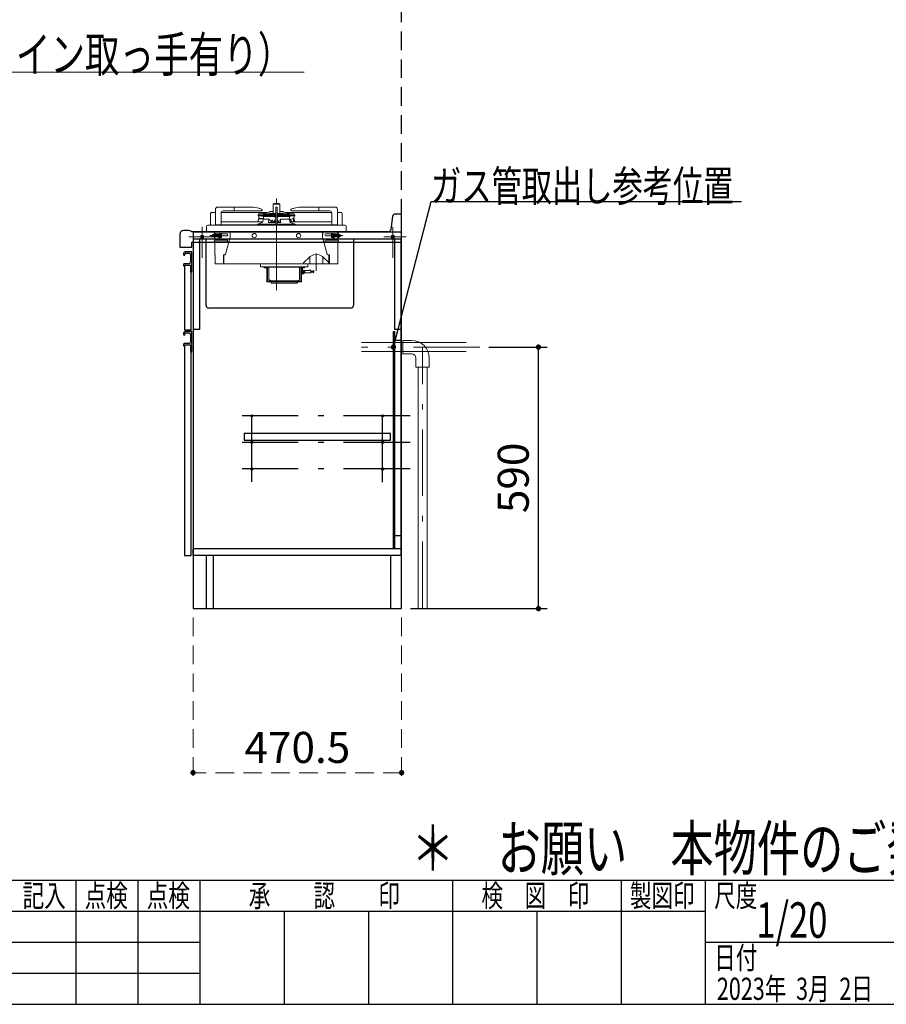
# Model space of a CAD drawing. Units: millimetres. Extents: x 210 to 8110, y 68 to 5608.
# Drawn here: x 4273 to 6228, y 68 to 2288 of the extents above; entities that cross this region are included whole.
import ezdxf

# ---------------------------------------------------------------- set-up
doc = ezdxf.new("R2010")
doc.units = ezdxf.units.MM
doc.header["$LTSCALE"] = 5
doc.linetypes.add('DASHDOT', pattern=[50.5, 30, -9, 2.5, -9])
doc.linetypes.add('HIDDEN', pattern=[12.6, 8.4, -4.2])
doc.layers.add('1', color=7, linetype='Continuous', lineweight=9)
for name, color, linetype, lineweight, true_color in [('12', 138, 'Continuous', 9, 0x005050), ('2', 136, 'Continuous', 9, 0x008080), ('3', 216, 'Continuous', 9, 0x800080), ('4', 56, 'Continuous', 9, 0x808000), ('6', 16, 'Continuous', 9, 0x800000)]:
    doc.layers.add(name, color=color, linetype=linetype, lineweight=lineweight, true_color=true_color)
doc.styles.get("Standard").update_dxf_attribs({"font": 'txt', "bigfont": 'bigfont'})
doc.styles.add('ＭＳ ゴシック', font='txt')
doc.dimstyles.get("Standard").update_dxf_attribs({"dimtxt": 0.18, "dimasz": 0.18, "dimexe": 0.18, "dimexo": 0.0625, "dimgap": 0.09, "dimtad": 0, "dimtih": 1, "dimtoh": 1, "dimdec": 4, "dimzin": 0, "dimdsep": 46, "dimtxsty": 'Standard', "dimcen": 0.09, "dimadec": 0, "dimazin": 0, "dimtfac": 1, "dimtdec": 4, "dimtofl": 0, "dimtmove": 0, "dimatfit": 3, "dimfxl": 1, "dimtolj": 1, "dimtzin": 0, "dimarcsym": 0})

# ---------------------------------------------------------------- blocks, each defined once
blk = doc.blocks.new('_DOT')
at = {"color": 0}
blk.add_line((-0.5, 0), (-1, 0), dxfattribs=at)
at = {"color": 0, "const_width": 0.5}
blk.add_lwpolyline([(-0.25, 0, 1), (0.25, 0, 1)], format="xyb", close=True, dxfattribs=at)
blk = doc.blocks.new('Dim3')
at = {"layer": '2', "color": 136, "linetype": 'HIDDEN', "lineweight": 9, "true_color": 0x008080}
for p, q in [((4664.5, 940), (4664.5, 570)), ((5135, 940), (5135, 570)), ((5135, 590), (4664.5, 590))]:
    blk.add_line(p, q, dxfattribs=at)
at = {"layer": '2', "color": 136, "linetype": 'HIDDEN', "lineweight": 9, "true_color": 0x008080, "xscale": 12, "yscale": 12, "zscale": 12}
for p, rotation in [((4664.5, 590), 179.9999999999998), ((5135, 590), 359.9999999999997)]:
    blk.add_blockref('_DOT', p, dxfattribs=dict(at, rotation=rotation))
at = {"layer": '2', "color": 136, "linetype": 'Continuous', "lineweight": 9, "true_color": 0x008080, "insert": (4899.8, 590), "char_height": 70, "width": 1400, "attachment_point": 8, "style": 'ＭＳ ゴシック'}
blk.add_mtext('470.5', dxfattribs=at)
blk = doc.blocks.new('Dim22')
at = {"layer": '3', "color": 216, "linetype": 'Continuous', "lineweight": 30, "true_color": 0x800080}
for p, q in [((5331.5, 1550), (5463.6, 1550)), ((5443.6, 960), (5443.6, 1550)), ((5155, 960), (5463.6, 960))]:
    blk.add_line(p, q, dxfattribs=at)
at = {"layer": '3', "color": 216, "linetype": 'Continuous', "lineweight": 30, "true_color": 0x800080, "xscale": 12, "yscale": 12, "zscale": 12}
for p, rotation in [((5443.6, 1550), 89.99999999999949), ((5443.6, 960), 270.0000000000001)]:
    blk.add_blockref('_DOT', p, dxfattribs=dict(at, rotation=rotation))
at = {"layer": '3', "color": 216, "linetype": 'Continuous', "lineweight": 9, "true_color": 0x800080, "insert": (5443.6, 1255), "char_height": 70, "width": 900, "attachment_point": 8, "rotation": 90, "style": 'ＭＳ ゴシック'}
blk.add_mtext('590', dxfattribs=at)

msp = doc.modelspace()

# ---------------------------------------------------------------- linework, layer by layer
at = {"layer": '1', "color": 7, "linetype": 'Continuous', "lineweight": 30}
for p, q in [((210, 347.5), (8110, 347.5)), ((4400, 347.5), (4400, 67.5)), ((4540, 347.5), (4540, 67.5)), ((4680, 347.5), (4680, 67.5)), ((5250, 347.5), (5250, 67.5)), ((5630, 347.5), (5630, 67.5)), ((5820, 347.5), (5820, 67.5)), ((2990, 277.5), (5820, 277.5)), ((4870, 277.5), (4870, 67.5)), ((5060, 277.5), (5060, 67.5)), ((5440, 277.5), (5440, 67.5)), ((2990, 207.5), (4680, 207.5)), ((5820, 207.5), (8110, 207.5)), ((2990, 137.5), (4680, 137.5)), ((210, 67.5), (8110, 67.5))]:
    msp.add_line(p, q, dxfattribs=at)
at = {"layer": '12', "color": 138, "linetype": 'HIDDEN', "lineweight": 30, "true_color": 0x005050}
msp.add_line((5135.044, 960), (5135.044, 3260), dxfattribs=at)
at = {"layer": '2', "color": 136, "linetype": 'Continuous', "lineweight": 30, "true_color": 0x008080}
for p, q in [((4664.544, 1809.5), (4664.544, 960)), ((5135.044, 1809.5), (4664.544, 1809.5)), ((5135.044, 960), (5135.044, 1809.5)), ((5134.044, 1793.5), (4664.544, 1793.5)), ((4665.044, 1793.5), (4665.044, 1590.5)), ((4680.044, 1590.5), (4680.044, 1793.5)), ((4693.744, 1644), (4693.744, 1793.5)), ((5026.344, 1793.5), (5026.344, 1644)), ((5119.044, 1793.5), (5119.044, 1590.5)), ((5134.044, 1080), (5134.044, 1793.5)), ((5020.344, 1638), (4699.744, 1638)), ((4665.044, 1590.5), (4680.044, 1590.5)), ((5116.544, 1585.5), (5119.044, 1585.5)), ((5116.544, 1095), (5116.544, 1585.5)), ((5119.044, 1590.5), (5134.044, 1590.5)), ((5119.044, 1585.5), (5119.044, 1095)), ((5119.044, 1565.5), (5134.044, 1565.5)), ((5109.544, 1355), (4779.544, 1355)), ((4779.544, 1355), (4779.544, 1340)), ((5109.544, 1340), (5109.544, 1355)), ((4779.544, 1340), (5109.544, 1340)), ((5119.044, 1125), (5134.044, 1125)), ((5134.044, 1095), (4664.544, 1095)), ((4665.044, 1080), (4665.044, 1095)), ((5134.044, 1080), (4665.044, 1080)), ((4695.044, 960), (4695.044, 1080)), ((4710.044, 1080), (4710.044, 960)), ((5110.044, 1080), (5110.044, 960)), ((4664.544, 960), (5135.044, 960))]:
    msp.add_line(p, q, dxfattribs=at)
at = {"layer": '2', "color": 136, "linetype": 'DASHDOT', "lineweight": 30, "true_color": 0x008080}
for p, q in [((4797.044, 1246.193), (4797.044, 1426.143)), ((4797.044, 1246.193), (4797.044, 1426.143)), ((5092.044, 1245.177), (5092.044, 1426.143)), ((5092.044, 1245.177), (5092.044, 1426.143)), ((5154.197, 1395), (4775.044, 1395)), ((5154.197, 1395), (4775.044, 1395)), ((5154.197, 1335), (4775.044, 1335)), ((5154.197, 1335), (4775.044, 1335)), ((5154.197, 1275), (4775.044, 1275)), ((5154.197, 1275), (4775.044, 1275))]:
    msp.add_line(p, q, dxfattribs=at)
at = {"layer": '2', "color": 136, "linetype": 'Continuous', "lineweight": 30, "true_color": 0x008080}
for centre in [(4797.044, 1395), (4797.044, 1395), (5092.044, 1395), (5092.044, 1395), (4797.044, 1335), (4797.044, 1335), (5092.044, 1335), (5092.044, 1335), (4797.044, 1275), (4797.044, 1275), (5092.044, 1275), (5092.044, 1275)]:
    msp.add_circle(centre, 2.5, dxfattribs=at)
for centre, start, end in [((4699.744, 1644), 180, 270), ((5020.344, 1644), 270, 360)]:
    msp.add_arc(centre, 6, start, end, dxfattribs=at)
at = {"layer": '3', "color": 216, "linetype": 'DASHDOT', "lineweight": 9, "true_color": 0x800080}
for p, q in [((4852.544, 1678), (4852.544, 1888)), ((4729.544, 1801.5), (4702.544, 1801.5)), ((4975.544, 1801.5), (5002.544, 1801.5)), ((4942.544, 1721.632), (4942.544, 1761.225)), ((5311.519, 1550), (5044.347, 1550)), ((5182.347, 961.582), (5182.347, 1550))]:
    msp.add_line(p, q, dxfattribs=at)
at = {"layer": '3', "color": 216, "linetype": 'Continuous', "lineweight": 9, "true_color": 0x800080}
for p, q in [((4720.044, 1865.7), (4797.133, 1865.7)), ((4757.133, 1857.2), (4757.133, 1865.7)), ((4845.044, 1872), (4845.044, 1851.2)), ((4845.044, 1872), (4860.044, 1872)), ((4847.244, 1873.7), (4857.844, 1873.7)), ((4847.244, 1872.4), (4857.844, 1872.4)), ((4847.444, 1872.4), (4847.444, 1872)), ((4851.094, 1825.2), (4851.094, 1865.7)), ((4851.094, 1865.7), (4853.994, 1865.7)), ((4853.994, 1825.2), (4853.994, 1865.7)), ((4857.644, 1872), (4857.644, 1872.4)), ((4860.044, 1851.2), (4860.044, 1872)), ((4907.955, 1865.7), (4985.044, 1865.7)), ((4947.956, 1857.2), (4947.956, 1865.7)), ((4704.044, 1825.2), (4704.044, 1851.213)), ((4715.044, 1853.213), (4706.044, 1853.213)), ((4715.044, 1825.5), (4715.044, 1860.7)), ((4727.544, 1852.2), (4727.544, 1825.5)), ((4831.32, 1853.213), (4727.648, 1853.213)), ((4732.544, 1857.2), (4818.524, 1857.2)), ((4811.325, 1847.803), (4811.044, 1847.194)), ((4811.044, 1847.194), (4811.044, 1846)), ((4823.419, 1847.194), (4811.044, 1847.194)), ((4811.044, 1846), (4811.344, 1845.7)), ((4811.044, 1846), (4821.544, 1846)), ((4811.325, 1847.803), (4823.67, 1847.803)), ((4821.544, 1845.7), (4811.344, 1845.7)), ((4812.471, 1850.287), (4812.132, 1848.363)), ((4812.751, 1845.291), (4813.044, 1839.7)), ((4812.964, 1850.7), (4838.044, 1850.7)), ((4821.844, 1846.48), (4821.544, 1846.18)), ((4821.544, 1846.18), (4821.544, 1844.7)), ((4821.544, 1846.18), (4851.094, 1846.18)), ((4821.544, 1844.7), (4821.844, 1844.4)), ((4821.544, 1844.7), (4851.094, 1844.7)), ((4823.339, 1846.865), (4821.844, 1846.48)), ((4821.844, 1846.48), (4851.094, 1846.48)), ((4851.094, 1844.4), (4821.844, 1844.4)), ((4823.114, 1846.594), (4823.102, 1846.588)), ((4823.139, 1846.609), (4823.114, 1846.594)), ((4823.188, 1846.646), (4823.139, 1846.609)), ((4823.254, 1846.715), (4823.188, 1846.646)), ((4823.315, 1846.818), (4823.254, 1846.715)), ((4823.27, 1843.926), (4823.544, 1838.7)), ((4823.316, 1846.819), (4823.342, 1846.84)), ((4823.316, 1846.818), (4823.316, 1846.819)), ((4823.643, 1847.514), (4823.342, 1846.84)), ((4824.028, 1848.371), (4823.643, 1847.514)), ((4824.022, 1848.396), (4824.024, 1848.405)), ((4824.028, 1848.371), (4824.022, 1848.396)), ((4824.48, 1848.7), (4851.094, 1848.7)), ((4837.605, 1855.261), (4836.589, 1854.245)), ((4838.105, 1850.761), (4837.016, 1849.672)), ((4838.665, 1855.7), (4845.044, 1855.7)), ((4839.165, 1851.2), (4851.094, 1851.2)), ((4851.094, 1843.572), (4850.696, 1843.342)), ((4851.019, 1839.674), (4850.823, 1843.416)), ((4853.994, 1851.2), (4865.923, 1851.2)), ((4853.994, 1848.7), (4880.608, 1848.7)), ((4853.994, 1846.48), (4883.244, 1846.48)), ((4853.994, 1846.18), (4883.544, 1846.18)), ((4853.994, 1844.7), (4883.544, 1844.7)), ((4883.244, 1844.4), (4853.994, 1844.4)), ((4854.392, 1843.342), (4853.994, 1843.572)), ((4854.265, 1843.416), (4854.069, 1839.674)), ((4860.044, 1855.7), (4866.423, 1855.7)), ((4868.072, 1849.672), (4866.983, 1850.761)), ((4867.044, 1850.7), (4892.125, 1850.7)), ((4868.5, 1854.245), (4867.483, 1855.261)), ((4977.441, 1853.213), (4873.768, 1853.213)), ((4881.066, 1848.396), (4881.06, 1848.371)), ((4881.446, 1847.514), (4881.06, 1848.371)), ((4881.064, 1848.405), (4881.066, 1848.396)), ((4881.41, 1847.803), (4893.763, 1847.803)), ((4881.747, 1846.84), (4881.446, 1847.514)), ((4881.544, 1838.7), (4881.818, 1843.926)), ((4883.244, 1846.48), (4881.658, 1846.888)), ((4894.044, 1847.194), (4881.692, 1847.194)), ((4881.747, 1846.84), (4881.771, 1846.82)), ((4881.771, 1846.82), (4881.773, 1846.818)), ((4881.819, 1846.736), (4881.778, 1846.82)), ((4881.907, 1846.64), (4881.819, 1846.736)), ((4881.952, 1846.607), (4881.907, 1846.64)), ((4881.976, 1846.593), (4881.952, 1846.607)), ((4881.987, 1846.587), (4881.976, 1846.593)), ((4881.986, 1846.588), (4881.987, 1846.587)), ((4883.544, 1846.18), (4883.244, 1846.48)), ((4883.244, 1844.4), (4883.544, 1844.7)), ((4883.544, 1844.7), (4883.544, 1846.18)), ((4883.544, 1846), (4894.044, 1846)), ((4893.744, 1845.7), (4883.544, 1845.7)), ((4886.564, 1857.2), (4972.544, 1857.2)), ((4892.044, 1839.7), (4892.337, 1845.291)), ((4892.956, 1848.363), (4892.617, 1850.287)), ((4893.744, 1845.7), (4894.044, 1846)), ((4894.044, 1847.194), (4893.763, 1847.803)), ((4894.044, 1846), (4894.044, 1847.194)), ((4977.544, 1852.2), (4977.544, 1825.5)), ((4990.044, 1825.5), (4990.044, 1860.7)), ((4999.044, 1853.213), (4990.044, 1853.213)), ((5001.044, 1825.2), (5001.044, 1851.213)), ((4695.044, 1811), (4695.044, 1822.2)), ((4698.044, 1825.2), (5007.044, 1825.2)), ((4715.063, 1825.305), (4715.044, 1825.5)), ((4715.09, 1825.2), (4715.063, 1825.305)), ((4717.044, 1825.5), (4851.094, 1825.5)), ((4821.93, 1832.7), (4727.544, 1832.7)), ((4810.516, 1827.608), (4810.044, 1827.136)), ((4810.044, 1827.136), (4810.044, 1825.5)), ((4851.094, 1827.136), (4810.044, 1827.136)), ((4820.674, 1831.305), (4810.516, 1827.608)), ((4810.516, 1827.608), (4851.094, 1827.608)), ((4812.491, 1839.4), (4811.55, 1834.062)), ((4812.791, 1839.7), (4812.491, 1839.4)), ((4823.417, 1839.4), (4812.491, 1839.4)), ((4823.383, 1839.7), (4812.791, 1839.7)), ((4822.941, 1838.405), (4821.959, 1832.837)), ((4823.293, 1838.7), (4822.941, 1838.405)), ((4822.941, 1838.405), (4835.529, 1838.405)), ((4823.293, 1838.7), (4835.503, 1838.7)), ((4823.556, 1838.862), (4823.556, 1838.863)), ((4834.442, 1831.191), (4834.454, 1831.305)), ((4834.583, 1831.031), (4834.442, 1831.191)), ((4834.911, 1830.929), (4834.583, 1831.031)), ((4835.4, 1830.894), (4834.911, 1830.929)), ((4835.001, 1832.837), (4835.544, 1838.2)), ((4835.45, 1838.684), (4835.359, 1838.7)), ((4835.4, 1830.894), (4851.094, 1830.894)), ((4835.513, 1838.638), (4835.45, 1838.684)), ((4835.503, 1838.7), (4835.507, 1838.7)), ((4835.507, 1838.7), (4835.634, 1838.672)), ((4835.547, 1838.553), (4835.513, 1838.638)), ((4835.529, 1838.405), (4835.547, 1838.553)), ((4835.537, 1838.368), (4835.529, 1838.405)), ((4835.544, 1838.2), (4835.537, 1838.368)), ((4835.634, 1838.672), (4835.739, 1838.594)), ((4837.905, 1836.414), (4835.727, 1838.607)), ((4835.739, 1838.594), (4835.811, 1838.474)), ((4835.811, 1838.474), (4835.842, 1838.322)), ((4835.837, 1838.206), (4835.836, 1838.2)), ((4835.842, 1838.322), (4835.837, 1838.206)), ((4839.944, 1834.363), (4837.905, 1836.414)), ((4842.333, 1834.5), (4840.971, 1830.894)), ((4842.333, 1835.75), (4842.333, 1834.5)), ((4842.333, 1834.5), (4843.833, 1834.5)), ((4843.833, 1834.5), (4843.833, 1835.75)), ((4845.195, 1830.894), (4843.833, 1834.5)), ((4844.357, 1833.112), (4845.878, 1833.113)), ((4845.878, 1833.113), (4849.093, 1833.118)), ((4847.883, 1833.116), (4847.967, 1834.798)), ((4847.958, 1834.804), (4847.997, 1835.226)), ((4847.958, 1834.804), (4847.966, 1834.8)), ((4847.966, 1834.8), (4847.967, 1834.798)), ((4847.997, 1835.226), (4848.02, 1835.374)), ((4848.026, 1835.344), (4848.02, 1835.374)), ((4848.024, 1835.33), (4848.026, 1835.344)), ((4848.029, 1835.329), (4848.05, 1835.385)), ((4848.05, 1835.385), (4848.062, 1835.399)), ((4848.344, 1835.53), (4848.409, 1835.539)), ((4848.411, 1835.537), (4848.8, 1835.546)), ((4848.77, 1837.31), (4848.808, 1837.158)), ((4848.8, 1835.546), (4848.873, 1835.544)), ((4848.808, 1837.158), (4848.807, 1837.131)), ((4848.809, 1837.131), (4848.811, 1837.077)), ((4848.811, 1837.077), (4848.948, 1833.67)), ((4848.969, 1833.573), (4849.095, 1833.25)), ((4849.85, 1842.854), (4849.008, 1842.368)), ((4849.093, 1833.118), (4850.695, 1833.122)), ((4849.095, 1833.25), (4849.146, 1833.118)), ((4850.695, 1833.422), (4849.223, 1833.422)), ((4850.696, 1843.342), (4849.85, 1842.854)), ((4850.722, 1833.228), (4850.592, 1830.894)), ((4853.994, 1833.7), (4854.275, 1833.7)), ((4853.994, 1830.894), (4860.696, 1830.894)), ((4853.994, 1827.608), (4894.572, 1827.608)), ((4895.044, 1827.136), (4853.994, 1827.136)), ((4853.994, 1825.5), (4988.044, 1825.5)), ((4855.238, 1842.854), (4854.392, 1843.342)), ((4854.651, 1833.133), (4855.643, 1833.136)), ((4855.523, 1833.422), (4854.723, 1833.422)), ((4854.904, 1830.894), (4854.774, 1833.228)), ((4856.08, 1842.368), (4855.238, 1842.854)), ((4855.622, 1833.136), (4855.783, 1833.58)), ((4855.643, 1833.136), (4856.851, 1833.141)), ((4855.8, 1833.67), (4855.833, 1834.493)), ((4855.833, 1834.493), (4855.937, 1837.131)), ((4855.873, 1835.53), (4856.398, 1835.532)), ((4855.943, 1837.131), (4855.948, 1837.222)), ((4855.948, 1837.222), (4855.974, 1837.29)), ((4856.401, 1835.544), (4856.467, 1835.529)), ((4856.745, 1835.401), (4856.766, 1835.372)), ((4856.766, 1835.372), (4856.777, 1835.332)), ((4856.78, 1835.344), (4856.784, 1835.374)), ((4856.781, 1835.332), (4856.78, 1835.344)), ((4856.784, 1835.374), (4856.833, 1834.97)), ((4856.833, 1834.97), (4856.843, 1834.804)), ((4856.836, 1834.8), (4856.843, 1834.804)), ((4856.836, 1834.799), (4856.836, 1834.8)), ((4856.836, 1834.799), (4856.912, 1833.213)), ((4859.332, 1834.237), (4859.321, 1834.212)), ((4861.6, 1838.473), (4859.332, 1834.237)), ((4861.734, 1838.405), (4861.702, 1838.24)), ((4861.702, 1838.24), (4861.703, 1838.2)), ((4861.995, 1832.837), (4861.703, 1838.2)), ((4861.734, 1838.405), (4882.147, 1838.405)), ((4861.976, 1838.7), (4861.98, 1838.7)), ((4861.98, 1838.7), (4881.795, 1838.7)), ((4882.147, 1838.405), (4881.795, 1838.7)), ((4883.129, 1832.837), (4882.147, 1838.405)), ((4883.108, 1837.721), (4882.307, 1837.496)), ((4882.712, 1835.2), (4885.235, 1835.2)), ((4883.108, 1838.2), (4883.108, 1835.2)), ((4883.108, 1838.2), (4884.308, 1838.2)), ((4977.544, 1832.7), (4883.158, 1832.7)), ((4890.146, 1839.7), (4884.308, 1838.059)), ((4884.308, 1835.2), (4884.308, 1838.2)), ((4894.572, 1827.608), (4884.414, 1831.305)), ((4885.847, 1832.7), (4885.735, 1834.728)), ((4890.145, 1839.7), (4892.297, 1839.7)), ((4890.523, 1839.4), (4890.528, 1839.359)), ((4892.597, 1839.4), (4890.523, 1839.4)), ((4890.528, 1839.359), (4890.983, 1836.34)), ((4890.983, 1836.34), (4891.307, 1834.079)), ((4891.818, 1839.918), (4891.82, 1839.917)), ((4892.597, 1839.4), (4892.297, 1839.7)), ((4893.538, 1834.062), (4892.597, 1839.4)), ((4893.471, 1834.079), (4893.511, 1834.079)), ((4895.044, 1827.136), (4894.572, 1827.608)), ((4895.044, 1825.5), (4895.044, 1827.136)), ((4989.998, 1825.2), (4990.025, 1825.305)), ((4990.025, 1825.305), (4990.044, 1825.5)), ((5010.044, 1822.2), (5010.044, 1811)), ((4696.044, 1810), (5009.044, 1810)), ((4713.743, 1805.196), (4713.743, 1807.92)), ((4713.743, 1791.196), (4713.743, 1801.204)), ((4713.853, 1805.206), (4713.769, 1805.206)), ((4713.853, 1801.194), (4713.769, 1801.194)), ((4713.977, 1805.196), (4713.853, 1805.206)), ((4713.853, 1801.194), (4713.977, 1801.204)), ((4733.111, 1805.196), (4713.977, 1805.196)), ((4713.977, 1801.204), (4733.111, 1801.204)), ((4723.544, 1799.05), (4723.125, 1798.932)), ((4723.964, 1798.932), (4723.544, 1799.05)), ((4733.271, 1805.206), (4733.111, 1805.196)), ((4733.111, 1801.204), (4733.271, 1801.194)), ((4733.475, 1805.206), (4733.271, 1805.206)), ((4733.475, 1801.194), (4733.271, 1801.194)), ((4733.677, 1805.196), (4733.475, 1805.206)), ((4733.475, 1801.194), (4733.677, 1801.204)), ((4733.677, 1805.196), (4741.095, 1805.196)), ((4741.095, 1801.204), (4733.677, 1801.204)), ((4748.345, 1797.77), (4748.345, 1806.2)), ((4956.743, 1797.77), (4956.743, 1806.2)), ((4963.993, 1805.196), (4971.412, 1805.196)), ((4971.412, 1801.204), (4963.993, 1801.204)), ((4971.613, 1805.206), (4971.412, 1805.196)), ((4971.412, 1801.204), (4971.613, 1801.194)), ((4971.817, 1805.206), (4971.613, 1805.206)), ((4971.817, 1801.194), (4971.613, 1801.194)), ((4971.977, 1805.196), (4971.817, 1805.206)), ((4971.817, 1801.194), (4971.977, 1801.204)), ((4991.111, 1805.196), (4971.977, 1805.196)), ((4971.977, 1801.204), (4991.111, 1801.204)), ((4981.544, 1799.05), (4981.125, 1798.932)), ((4981.964, 1798.932), (4981.544, 1799.05)), ((4991.235, 1805.206), (4991.111, 1805.196)), ((4991.111, 1801.204), (4991.235, 1801.194)), ((4991.319, 1805.206), (4991.235, 1805.206)), ((4991.319, 1801.194), (4991.235, 1801.194)), ((4991.345, 1807.92), (4991.345, 1805.196)), ((4991.345, 1801.204), (4991.345, 1791.196)), ((4713.743, 1757.499), (4713.743, 1787.204)), ((4713.853, 1791.206), (4713.769, 1791.206)), ((4713.769, 1787.194), (4713.853, 1787.194)), ((4713.977, 1791.196), (4713.853, 1791.206)), ((4713.853, 1787.194), (4713.977, 1787.204)), ((4733.111, 1791.196), (4713.977, 1791.196)), ((4713.977, 1787.204), (4733.111, 1787.204)), ((4722.532, 1798.093), (4722.448, 1797.5)), ((4722.448, 1797.5), (4722.532, 1796.907)), ((4722.769, 1798.596), (4722.532, 1798.093)), ((4722.532, 1796.907), (4722.769, 1796.404)), ((4723.125, 1798.932), (4722.769, 1798.596)), ((4722.769, 1796.404), (4723.125, 1796.068)), ((4723.125, 1796.068), (4723.544, 1795.95)), ((4723.544, 1795.95), (4723.964, 1796.068)), ((4723.729, 1798.886), (4723.693, 1798.864)), ((4723.693, 1796.136), (4723.729, 1796.114)), ((4723.904, 1798.964), (4723.729, 1798.886)), ((4723.729, 1796.114), (4723.904, 1796.036)), ((4724.319, 1798.596), (4723.964, 1798.932)), ((4723.964, 1796.068), (4724.319, 1796.404)), ((4724.557, 1798.093), (4724.319, 1798.596)), ((4724.319, 1796.404), (4724.557, 1796.907)), ((4724.64, 1797.5), (4724.557, 1798.093)), ((4724.557, 1796.907), (4724.64, 1797.5)), ((4733.271, 1791.206), (4733.111, 1791.196)), ((4733.111, 1787.204), (4733.271, 1787.194)), ((4733.475, 1791.206), (4733.271, 1791.206)), ((4733.271, 1787.194), (4733.475, 1787.194)), ((4733.677, 1791.196), (4733.475, 1791.206)), ((4733.475, 1787.194), (4733.677, 1787.204)), ((4733.677, 1791.196), (4741.095, 1791.196)), ((4741.095, 1787.204), (4733.677, 1787.204)), ((4748.274, 1797.24), (4737.941, 1759.67)), ((4967.148, 1759.67), (4956.815, 1797.24)), ((4963.993, 1791.196), (4971.412, 1791.196)), ((4971.412, 1787.204), (4963.993, 1787.204)), ((4971.613, 1791.206), (4971.412, 1791.196)), ((4971.412, 1787.204), (4971.613, 1787.194)), ((4971.817, 1791.206), (4971.613, 1791.206)), ((4971.613, 1787.194), (4971.817, 1787.194)), ((4971.977, 1791.196), (4971.817, 1791.206)), ((4971.817, 1787.194), (4971.977, 1787.204)), ((4991.111, 1791.196), (4971.977, 1791.196)), ((4971.977, 1787.204), (4991.111, 1787.204)), ((4980.532, 1798.093), (4980.448, 1797.5)), ((4980.448, 1797.5), (4980.532, 1796.907)), ((4980.769, 1798.596), (4980.532, 1798.093)), ((4980.532, 1796.907), (4980.769, 1796.404)), ((4981.125, 1798.932), (4980.769, 1798.596)), ((4980.769, 1796.404), (4981.125, 1796.068)), ((4981.125, 1796.068), (4981.544, 1795.95)), ((4981.184, 1798.964), (4981.36, 1798.886)), ((4981.36, 1796.114), (4981.184, 1796.036)), ((4981.36, 1798.886), (4981.396, 1798.864)), ((4981.396, 1796.136), (4981.36, 1796.114)), ((4981.544, 1795.95), (4981.964, 1796.068)), ((4982.319, 1798.596), (4981.964, 1798.932)), ((4981.964, 1796.068), (4982.319, 1796.404)), ((4982.557, 1798.093), (4982.319, 1798.596)), ((4982.319, 1796.404), (4982.557, 1796.907)), ((4982.64, 1797.5), (4982.557, 1798.093)), ((4982.557, 1796.907), (4982.64, 1797.5)), ((4991.235, 1791.206), (4991.111, 1791.196)), ((4991.111, 1787.204), (4991.235, 1787.194)), ((4991.319, 1791.206), (4991.235, 1791.206)), ((4991.235, 1787.194), (4991.319, 1787.194)), ((4991.345, 1757.499), (4991.345, 1787.204)), ((4713.743, 1758.2), (4714.194, 1758.2)), ((4714.194, 1757.499), (4713.743, 1757.499)), ((4714.193, 1757.499), (4714.193, 1738.8)), ((4714.194, 1758.2), (4714.194, 1738.8)), ((4732.894, 1758.2), (4736.012, 1758.2)), ((4732.894, 1758.2), (4732.894, 1738.8)), ((4733.46, 1758.2), (4733.46, 1738.8)), ((4734.044, 1738), (4734.044, 1758.2)), ((4969.076, 1758.2), (4972.194, 1758.2)), ((4971.044, 1738), (4971.044, 1758.2)), ((4971.044, 1757.499), (4971.628, 1757.499)), ((4971.413, 1757.499), (4971.413, 1758.2)), ((4971.628, 1758.2), (4971.628, 1738.8)), ((4972.194, 1758.2), (4972.194, 1738.8)), ((4990.894, 1758.2), (4991.345, 1758.2)), ((4990.894, 1758.2), (4990.894, 1738.8)), ((4991.345, 1757.499), (4990.894, 1757.499)), ((4990.895, 1738.8), (4990.895, 1757.499)), ((4714.759, 1738), (4990.329, 1738)), ((4733.46, 1739.2), (4734.044, 1739.2)), ((4734.044, 1738.8), (4733.46, 1738.8)), ((4816.544, 1731.5), (4816.544, 1738)), ((4923.544, 1737.5), (4933.544, 1737.5)), ((4923.544, 1731.5), (4923.544, 1737.5)), ((4933.544, 1738), (4933.544, 1737.5)), ((4971.044, 1745.5), (4971.629, 1745.5)), ((4971.628, 1738.8), (4971.044, 1738.8)), ((4817.044, 1731), (4923.044, 1731)), ((4824.544, 1728.5), (4824.544, 1731)), ((4824.544, 1728.5), (4832.544, 1728.5)), ((4831.044, 1697.502), (4831.044, 1728.5)), ((4832.544, 1699.001), (4832.544, 1730)), ((4832.544, 1730), (4907.544, 1730)), ((4835.544, 1707.367), (4835.544, 1730)), ((4904.544, 1730), (4904.544, 1707.367)), ((4907.544, 1699.001), (4907.544, 1730)), ((4907.544, 1728.5), (4915.544, 1728.5)), ((4909.044, 1697.502), (4909.044, 1728.5)), ((4910.544, 1717.5), (4909.044, 1717.5)), ((4911.644, 1716.45), (4909.044, 1716.45)), ((4909.044, 1715.3), (4913.044, 1715.3)), ((4911.044, 1718), (4911.044, 1728.5)), ((4911.044, 1722.9), (4925.344, 1722.9)), ((4911.844, 1720.1), (4911.044, 1720.55)), ((4911.044, 1720), (4912.544, 1720)), ((4911.044, 1719.5), (4912.544, 1719.5)), ((4911.044, 1719.25), (4911.344, 1719.4)), ((4911.044, 1717.6), (4924.944, 1717.6)), ((4912.544, 1719.4), (4911.344, 1719.4)), ((4912.544, 1720.1), (4911.844, 1720.1)), ((4912.544, 1717.6), (4912.544, 1722.9)), ((4912.544, 1721.9), (4916.544, 1721.9)), ((4912.544, 1718.9), (4916.544, 1718.9)), ((4913.044, 1715.3), (4916.162, 1717.1)), ((4913.344, 1721.2), (4913.344, 1719.6)), ((4913.344, 1721.2), (4916.544, 1721.2)), ((4913.344, 1719.6), (4916.544, 1719.6)), ((4914.044, 1721.2), (4914.044, 1721.9)), ((4914.044, 1718.9), (4914.044, 1719.6)), ((4915.544, 1731), (4915.544, 1728.5)), ((4916.162, 1717.1), (4930.444, 1717.1)), ((4916.544, 1721.9), (4916.544, 1721.2)), ((4916.544, 1719.6), (4916.544, 1718.9)), ((4924.944, 1717.6), (4925.81, 1717.1)), ((4924.944, 1717.1), (4924.944, 1717.6)), ((4926.144, 1723.7), (4925.344, 1722.9)), ((4930.444, 1723.7), (4926.144, 1723.7)), ((4930.444, 1717.1), (4930.444, 1723.7)), ((4936.711, 1721.1), (4930.444, 1721.1)), ((4936.343, 1719.1), (4930.444, 1719.1)), ((4936.564, 1720.578), (4936.337, 1719.533)), ((4936.337, 1719.533), (4936.356, 1718.945)), ((4936.356, 1718.945), (4936.447, 1718.344)), ((4936.395, 1723.102), (4936.514, 1722.78)), ((4936.447, 1718.344), (4936.571, 1717.793)), ((4936.514, 1722.78), (4936.641, 1722.368)), ((4936.758, 1721.433), (4936.564, 1720.578)), ((4936.571, 1717.793), (4936.686, 1717.357)), ((4936.641, 1722.368), (4936.736, 1721.906)), ((4936.736, 1721.906), (4936.758, 1721.433)), ((4908.543, 1697.001), (4831.545, 1697.001)), ((4908.044, 1699), (4832.044, 1699)), ((4835.577, 1703.976), (4835.552, 1704.958)), ((4835.676, 1703.187), (4835.577, 1703.976)), ((4839.044, 1699.601), (4838.264, 1699.879)), ((4840.544, 1699.444), (4839.044, 1699.601)), ((4840.344, 1695.4), (4840.344, 1697.001)), ((4840.544, 1699.444), (4899.544, 1699.444)), ((4840.744, 1695.4), (4840.744, 1697.001)), ((4841.344, 1694.4), (4898.744, 1694.4)), ((4900.727, 1699.537), (4899.544, 1699.444)), ((4899.744, 1697.001), (4899.744, 1695.4)), ((4901.824, 1699.879), (4900.727, 1699.537)), ((4904.513, 1704.005), (4904.412, 1703.187)), ((4904.536, 1704.958), (4904.513, 1704.005)), ((5280.258, 1560), (5044.347, 1560)), ((5137.347, 1565), (5137.347, 1535)), ((5157.347, 1565), (5137.347, 1565)), ((5280.574, 1540), (5044.347, 1540)), ((5157.347, 1535), (5137.347, 1535)), ((5167.347, 1525), (5167.347, 1505)), ((5197.347, 1525), (5197.347, 1505)), ((5197.347, 1505), (5167.347, 1505)), ((5172.347, 961.582), (5172.347, 1505)), ((5192.347, 961.582), (5192.347, 1505))]:
    msp.add_line(p, q, dxfattribs=at)
at = {"layer": '3', "color": 216, "linetype": 'HIDDEN', "lineweight": 9, "true_color": 0x800080}
for p, q in [((4710.044, 1804), (4707.044, 1802)), ((4707.044, 1801), (4707.044, 1802)), ((4707.044, 1801), (4710.044, 1799)), ((4709.369, 1803.55), (4722.644, 1803.55)), ((4709.369, 1799.45), (4722.644, 1799.45)), ((4721.044, 1804), (4710.044, 1804)), ((4710.044, 1799), (4710.044, 1804)), ((4721.044, 1799), (4710.044, 1799)), ((4721.044, 1799), (4721.044, 1804)), ((4722.644, 1803.55), (4721.044, 1804)), ((4722.644, 1799.45), (4721.044, 1799)), ((4722.644, 1799.45), (4722.644, 1803.55)), ((4724.044, 1803.55), (4722.644, 1803.55)), ((4724.044, 1799.45), (4722.644, 1799.45)), ((4724.044, 1796.5), (4724.044, 1806.5)), ((4725.044, 1806.5), (4724.044, 1806.5)), ((4725.044, 1796.5), (4725.044, 1806.5)), ((4725.044, 1803.809), (4728.044, 1803.809)), ((4725.044, 1799.191), (4728.044, 1799.191)), ((4725.244, 1806.119), (4728.044, 1806.119)), ((4728.544, 1804.964), (4728.544, 1798.036)), ((4976.544, 1804.964), (4976.544, 1798.036)), ((4979.844, 1806.119), (4977.044, 1806.119)), ((4980.044, 1803.809), (4977.044, 1803.809)), ((4980.044, 1799.191), (4977.044, 1799.191)), ((4980.044, 1796.5), (4980.044, 1806.5)), ((4980.044, 1806.5), (4981.044, 1806.5)), ((4981.044, 1796.5), (4981.044, 1806.5)), ((4981.044, 1803.55), (4982.444, 1803.55)), ((4981.044, 1799.45), (4982.444, 1799.45)), ((4982.444, 1803.55), (4984.044, 1804)), ((4982.444, 1799.45), (4982.444, 1803.55)), ((4995.719, 1803.55), (4982.444, 1803.55)), ((4982.444, 1799.45), (4984.044, 1799)), ((4995.719, 1799.45), (4982.444, 1799.45)), ((4984.044, 1804), (4995.044, 1804)), ((4984.044, 1799), (4984.044, 1804)), ((4984.044, 1799), (4995.044, 1799)), ((4995.044, 1799), (4995.044, 1804)), ((4995.044, 1804), (4998.044, 1802)), ((4998.044, 1801), (4995.044, 1799)), ((4998.044, 1801), (4998.044, 1802)), ((4725.044, 1796.5), (4724.044, 1796.5)), ((4725.244, 1796.881), (4728.044, 1796.881)), ((4979.844, 1796.881), (4977.044, 1796.881)), ((4980.044, 1796.5), (4981.044, 1796.5)), ((4928.781, 1754.05), (4935.934, 1757.762)), ((4935.934, 1757.762), (4942.544, 1759)), ((4942.544, 1759), (4949.154, 1757.762)), ((4949.154, 1757.762), (4956.307, 1754.05)), ((4912.544, 1739), (4928.781, 1754.05)), ((4927.544, 1738), (4927.544, 1753.196)), ((4956.307, 1754.05), (4972.544, 1739)), ((4957.544, 1738), (4957.544, 1753.196))]:
    msp.add_line(p, q, dxfattribs=at)
at = {"layer": '3', "color": 216, "linetype": 'Continuous', "lineweight": 30, "true_color": 0x800080}
msp.add_lwpolyline([(5116.544, 1550), (5201.408, 1878.122), (5901.408, 1878.122)], dxfattribs=at)
at = {"layer": '3', "color": 216, "linetype": 'Continuous', "lineweight": 9, "true_color": 0x800080}
for centre in [(4802.544, 1801.5), (4902.544, 1801.5)]:
    msp.add_circle(centre, 5, dxfattribs=at)
for centre, radius, start, end in [((4720.044, 1860.7), 5, 90, 180), ((4797.099, 1812.687), 53.013, 73.050583, 89.963635), ((4847.244, 1873.05), 0.65, 90, 270), ((4857.844, 1873.05), 0.65, 270, 90), ((4907.989, 1812.687), 53.013, 90.036365, 106.949417), ((4985.044, 1860.7), 5, 360, 90), ((4706.044, 1851.213), 2, 90, 180.007291), ((4732.544, 1852.2), 5, 90, 180), ((4852.544, 1735.104), 120, 109.843789, 110.089613), ((4811.64, 1848.449), 0.5, 289.843789, 350), ((4812.964, 1850.2), 0.5, 90, 170), ((4789.805, 1788.539), 78.238, 68.014506, 73.096129), ((4818.25, 1859.226), 2.045, 277.701523, 65.576586), ((4852.544, 1735.104), 120, 97.915153, 105.571554), ((4824.48, 1848.2), 0.5, 90, 155.771357), ((4852.544, 1730.473), 120, 97.710841, 99.795314), ((4835.882, 1854.952), 1, 277.915153, 315), ((4836.309, 1850.379), 1, 277.710841, 315), ((4838.665, 1854.2), 1.5, 90, 135), ((4839.165, 1849.7), 1.5, 90, 135), ((4865.923, 1849.7), 1.5, 45, 90), ((4866.423, 1854.2), 1.5, 45, 90), ((4868.779, 1850.379), 1, 225, 262.289159), ((4869.207, 1854.952), 1, 225, 262.084847), ((4852.544, 1730.473), 120, 80.13779, 82.289159), ((4852.544, 1735.104), 120, 74.428446, 82.084847), ((4880.608, 1848.2), 0.5, 24.228643, 90), ((4886.838, 1859.226), 2.045, 114.423414, 262.298477), ((4915.283, 1788.539), 78.238, 106.903871, 111.985494), ((4892.125, 1850.2), 0.5, 10, 90), ((4893.449, 1848.449), 0.5, 190, 250.156211), ((4852.544, 1735.104), 120, 69.910387, 70.156211), ((4972.544, 1852.2), 5, 0, 90), ((4999.044, 1851.213), 2, 360, 90), ((4698.044, 1822.2), 3, 90, 180), ((4717.044, 1823.5), 2, 90, 121.788331), ((4809.659, 1834.392), 1.92, 298.20647, 350.631596), ((4819.99, 1833.184), 2, 290, 350), ((4831.081, 1833.399), 3.97, 328.17603, 339.52779), ((4832.077, 1833.111), 2.938, 337.998858, 354.66045), ((4842.849, 1837.535), 4.359, 229.283019, 257.087661), ((4843.083, 1835.75), 0.75, 0, 180), ((4848.43, 1835.005), 0.535, 99.57051, 134.354634), ((4849.248, 1833.682), 0.3, 182.303561, 201.319738), ((4851.221, 1833.2), 0.5, 104.719109, 176.82017), ((4851.519, 1839.7), 0.5, 183, 211.900772), ((4853.57, 1839.7), 0.5, 328.099228, 357), ((4854.275, 1833.2), 0.5, 3.17983, 90), ((4855.5, 1833.682), 0.3, 340.1648, 357.743047), ((4856.402, 1835.051), 0.487, 44.168285, 81.757424), ((4857.175, 1835.905), 2.717, 262.354628, 321.658961), ((4860.975, 1832.748), 1.875, 261.438181, 309.685023), ((4861.992, 1838.251), 0.449, 92.037952, 186.559453), ((4862.039, 1838.395), 0.305, 86.510079, 178.246249), ((4867.095, 1833.085), 5.106, 182.779819, 192.151132), ((4860.328, 1831.482), 1.852, 354.523639, 16.570527), ((4885.098, 1833.184), 2, 190, 250), ((4885.235, 1834.7), 0.5, 3.17983, 90), ((4891.261, 1840.133), 1.04, 204.579326, 224.782858), ((4893.304, 1834.298), 2.009, 186.257272, 232.695312), ((4895.426, 1834.392), 1.92, 189.369355, 241.792374), ((4988.044, 1823.5), 2, 58.211669, 90), ((5007.044, 1822.2), 3, 0, 90), ((4696.044, 1811), 1, 180, 270), ((4720.83, 1801.5), 9.786, 138.118363, 223.598511), ((4714.543, 1803.2), 2.15, 111.107061, 248.892939), ((4724.298, 1797.904), 1.191, 113.300374, 157.398884), ((4741.095, 1803.2), 1.996, 270, 90), ((4746.345, 1806.2), 2, 0, 59.292868), ((4958.743, 1806.2), 2, 120.707132, 180), ((4963.993, 1803.2), 1.996, 90, 270), ((4980.79, 1797.904), 1.191, 22.601116, 66.699626), ((4990.545, 1803.2), 2.15, 291.107061, 68.892939), ((4984.258, 1801.5), 9.786, 316.401489, 41.881637), ((5009.044, 1811), 1, 270, 0), ((4714.543, 1789.2), 2.15, 111.10705, 248.89295), ((4724.577, 1797.5), 1.625, 122.951457, 237.048543), ((4724.298, 1797.096), 1.191, 202.600957, 246.699786), ((4741.095, 1789.2), 1.996, 270, 90), ((4746.345, 1797.77), 2, 344.622006, 360), ((4958.743, 1797.77), 2, 180, 195.377994), ((4963.993, 1789.2), 1.996, 90, 270), ((4980.79, 1797.096), 1.191, 293.300214, 337.399043), ((4980.512, 1797.5), 1.625, 302.951457, 57.048543), ((4990.545, 1789.2), 2.15, 291.10705, 68.89295), ((4736.012, 1760.2), 2, 270, 344.622006), ((4969.076, 1760.2), 2, 195.377994, 270), ((4714.9, 1738.7), 0.714, 171.950769, 258.578805), ((4714.901, 1738.7), 0.714, 171.949549, 258.578601), ((4733.601, 1738.7), 0.714, 171.950159, 258.578703), ((4971.487, 1738.7), 0.714, 281.421297, 8.049841), ((4990.187, 1738.7), 0.714, 281.421399, 8.050451), ((4817.044, 1731.5), 0.5, 180, 270), ((4910.544, 1718), 0.5, 269.967811, 0.031335), ((4911.644, 1717.025), 0.575, 270, 90), ((4923.044, 1731.5), 0.5, 270, 0), ((4831.546, 1697.502), 0.501, 180.035131, 269.97147), ((5196.384, 1707.367), 360.84, 179.999955, 180.382549), ((4840.544, 1704.328), 5, 193.198285, 242.866865), ((4841.344, 1695.4), 1, 180, 270), ((4841.744, 1695.4), 1, 180, 270), ((4898.744, 1695.4), 1, 270, 0), ((4899.544, 1704.328), 5, 297.133177, 346.801692), ((4543.704, 1707.367), 360.84, 359.617451, 0.000045), ((4908.543, 1697.502), 0.501, 270.025017, 359.968594), ((5157.347, 1525), 40, 0, 90), ((5157.347, 1525), 10, 0, 90)]:
    msp.add_arc(centre, radius, start, end, dxfattribs=at)
at = {"layer": '3', "color": 216, "linetype": 'HIDDEN', "lineweight": 9, "true_color": 0x800080}
for centre, radius, start, end in [((4725.244, 1806.319), 0.2, 180, 270), ((4726.961, 1804.964), 1.583, 313.173551, 46.826449), ((4722.961, 1801.5), 5.583, 335.567302, 24.432698), ((4726.961, 1798.036), 1.583, 313.173551, 46.826449), ((4978.127, 1804.964), 1.583, 133.173551, 226.826449), ((4982.127, 1801.5), 5.583, 155.567302, 204.432698), ((4978.127, 1798.036), 1.583, 133.173551, 226.826449), ((4979.844, 1806.319), 0.2, 270, 360), ((4725.244, 1796.681), 0.2, 90, 180), ((4979.844, 1796.681), 0.2, 0, 90)]:
    msp.add_arc(centre, radius, start, end, dxfattribs=at)
at = {"layer": '4', "color": 56, "linetype": 'Continuous', "lineweight": 30, "true_color": 0x808000}
for p, q in [((4643.044, 1761), (4643.044, 1758.5)), ((4646.044, 1758.5), (4646.044, 1759.5)), ((4661.544, 1765), (4647.044, 1765)), ((4648.544, 1762), (4655.044, 1762)), ((4659.044, 1758), (4659.044, 1742)), ((4662.044, 1728.207), (4662.044, 1764.5)), ((4643.044, 1736.5), (4643.044, 1733.5)), ((4644.044, 1733.5), (4644.044, 1734.5)), ((4655.044, 1738), (4644.544, 1738)), ((4644.544, 1735), (4658.544, 1735)), ((4645.544, 1735), (4645.544, 1589)), ((4659.044, 1734.5), (4659.044, 1720)), ((4659.044, 1729.75), (4662.044, 1731)), ((4662.044, 1724), (4659.044, 1725.25)), ((4659.544, 1719.5), (4661.544, 1719.5)), ((4660.544, 1589), (4660.544, 1719.5)), ((4661.544, 1727.5), (4661.898, 1727.854)), ((4661.544, 1727.5), (4661.898, 1727.146)), ((4662.044, 1720), (4662.044, 1726.793)), ((4643.044, 1581), (4643.044, 1578.5)), ((4645.544, 1589), (4660.544, 1589)), ((4646.044, 1578.5), (4646.044, 1579.5)), ((4661.544, 1585), (4647.044, 1585)), ((4648.544, 1582), (4655.044, 1582)), ((4659.044, 1578), (4659.044, 1562)), ((4662.044, 1548.207), (4662.044, 1584.5)), ((4643.044, 1556.5), (4643.044, 1553.5)), ((4655.044, 1558), (4644.544, 1558)), ((4644.544, 1555), (4658.544, 1555)), ((4645.544, 1555), (4645.544, 1080)), ((4644.044, 1553.5), (4644.044, 1554.5)), ((4659.044, 1554.5), (4659.044, 1540)), ((4659.044, 1549.75), (4662.044, 1551)), ((4662.044, 1544), (4659.044, 1545.25)), ((4659.544, 1539.5), (4661.544, 1539.5)), ((4660.544, 1080), (4660.544, 1539.5)), ((4661.544, 1547.5), (4661.898, 1547.854)), ((4661.544, 1547.5), (4661.898, 1547.146)), ((4662.044, 1540), (4662.044, 1546.793)), ((4645.544, 1080), (4660.544, 1080))]:
    msp.add_line(p, q, dxfattribs=at)
at = {"layer": '4', "color": 56, "linetype": 'Continuous', "lineweight": 9, "true_color": 0x808000}
msp.add_lwpolyline([(3675.044, 1650), (3875.044, 2170), (4915.044, 2170)], dxfattribs=at)
at = {"layer": '4', "color": 56, "linetype": 'Continuous', "lineweight": 30, "true_color": 0x808000}
for centre, radius, start, end in [((4647.044, 1761), 4, 90, 180), ((4644.544, 1758.5), 1.5, 180, 0), ((4648.544, 1759.5), 2.5, 90, 180), ((4655.044, 1758), 4, 0, 90), ((4661.544, 1764.5), 0.5, 0, 90), ((4644.544, 1736.5), 1.5, 90, 180), ((4643.544, 1733.5), 0.5, 180, 0), ((4644.544, 1734.5), 0.5, 90, 180), ((4655.044, 1742), 4, 270, 0), ((4658.544, 1734.5), 0.5, 0, 90), ((4659.544, 1720), 0.5, 180, 270), ((4661.544, 1720), 0.5, 270, 0), ((4661.544, 1728.207), 0.5, 315, 0), ((4661.544, 1726.793), 0.5, 0, 45), ((4647.044, 1581), 4, 90, 180), ((4644.544, 1578.5), 1.5, 180, 0), ((4648.544, 1579.5), 2.5, 90, 180), ((4655.044, 1578), 4, 0, 90), ((4661.544, 1584.5), 0.5, 0, 90), ((4644.544, 1556.5), 1.5, 90, 180), ((4644.544, 1554.5), 0.5, 90, 180), ((4655.044, 1562), 4, 270, 0), ((4658.544, 1554.5), 0.5, 0, 90), ((4643.544, 1553.5), 0.5, 180, 0), ((4659.544, 1540), 0.5, 180, 270), ((4661.544, 1540), 0.5, 270, 0), ((4661.544, 1548.207), 0.5, 315, 0), ((4661.544, 1546.793), 0.5, 0, 45)]:
    msp.add_arc(centre, radius, start, end, dxfattribs=at)
at = {"layer": '6', "color": 16, "linetype": 'Continuous', "lineweight": 30, "true_color": 0x800000}
for p, q in [((5114.387, 1844.744), (5110.701, 1815.256)), ((5135.044, 1850), (5120.341, 1850)), ((5135.044, 1787), (5135.044, 1850)), ((4635.044, 1805), (4635.044, 1775)), ((4651.509, 1813), (4643.044, 1813)), ((5104.747, 1810), (4662.044, 1810)), ((4662.044, 1787), (5135.044, 1787)), ((4662.044, 1775), (4662.044, 1787)), ((4635.044, 1775), (4662.044, 1775))]:
    msp.add_line(p, q, dxfattribs=at)
at = {"layer": '6', "color": 16, "linetype": 'DASHDOT', "lineweight": 9, "true_color": 0x800000}
for p, q in [((4685.044, 1821), (4685.044, 1751)), ((5115.044, 1821), (5115.044, 1751)), ((4655.044, 1798.5), (4715.044, 1798.5)), ((5095.044, 1798.5), (5145.044, 1798.5))]:
    msp.add_line(p, q, dxfattribs=at)
at = {"layer": '6', "color": 16, "linetype": 'Continuous', "lineweight": 9, "true_color": 0x800000}
for centre, radius in [((4685.044, 1798.5), 4), ((4685.044, 1798.5), 2), ((5115.044, 1798.5), 4), ((5115.044, 1798.5), 2)]:
    msp.add_circle(centre, radius, dxfattribs=at)
at = {"layer": '6', "color": 16, "linetype": 'Continuous', "lineweight": 30, "true_color": 0x800000}
for centre, radius, start, end in [((5120.341, 1844), 6, 90, 172.874984), ((4643.044, 1805), 8, 90, 180), ((4651.509, 1793), 20, 58.211669, 90), ((5104.747, 1816), 6, 270, 352.874984)]:
    msp.add_arc(centre, radius, start, end, dxfattribs=at)

# ---------------------------------------------------------------- block references
at = {"layer": '3', "color": 216, "linetype": 'Continuous', "lineweight": 30, "true_color": 0x800080, "xscale": 12, "yscale": 12, "zscale": 12, "rotation": 255.4990659105643}
msp.add_blockref('_DOT', (5116.544, 1550), dxfattribs=at)

# ---------------------------------------------------------------- texts
at = {"layer": '1', "color": 7, "linetype": 'Continuous', "lineweight": 9, "attachment_point": 7}
for s, insert, char_height, width in [('{\\fＭＳ ゴシック;\\W0.714286;＊\u3000お願い\u3000本物件のご発注時には本図面を必ずご添付下さい。}', (5156.667, 369.368), 100, 3706.91148), ('{\\fＭＳ ゴシック;\\W0.714286;記入}', (4280, 287.5), 50, 123.84434), ('{\\fＭＳ ゴシック;\\W0.714286;点検}', (4420, 287.5), 50, 123.54005), ('{\\fＭＳ ゴシック;\\W0.714286;点検}', (4560, 287.5), 50, 123.54005), ('{\\fＭＳ ゴシック;\\W0.714286;承\u3000\u3000認\u3000\u3000印}', (4790, 287.5), 50, 451.40804), ('{\\fＭＳ ゴシック;\\W0.714286;検\u3000図\u3000印}', (5315, 287.5), 50, 319.80441), ('{\\fＭＳ ゴシック;\\W0.714286;製図印}', (5650, 287.5), 50, 186.93293), ('{\\fＭＳ ゴシック;\\W0.714286;尺度}', (5840, 287.5), 50, 124.60505), ('{\\fＭＳ ゴシック;\\W0.714286;1/20}', (5935, 217.5), 80, 196.52808), ('{\\fＭＳ ゴシック;\\W0.714286;日付}', (5840, 147.5), 50, 115.07076), ('{\\fＭＳ ゴシック;\\W0.714286;2023年  3月  2日}', (5846, 77.5), 50, 511.65663)]:
    msp.add_mtext(s, dxfattribs=dict(at, insert=insert, char_height=char_height, width=width))
at = {"layer": '3', "color": 216, "linetype": 'Continuous', "lineweight": 9, "true_color": 0x800080, "insert": (5201.408, 1878.122), "char_height": 70, "width": 906.03136, "attachment_point": 7}
msp.add_mtext('{\\fＭＳ ゴシック;\\W0.714286;ガス管取出し参考位置}', dxfattribs=at)
at = {"layer": '4', "color": 56, "linetype": 'Continuous', "lineweight": 9, "true_color": 0x808000, "insert": (3875.044, 2170), "char_height": 80, "width": 1269.56165, "attachment_point": 7}
msp.add_mtext('{\\fＭＳ ゴシック;\\W0.714286;ＦＩＸ（ライン取っ手有り）}', dxfattribs=at)

# ---------------------------------------------------------------- dimensions: what is measured, and where the dimension line sits
at = {"layer": '2', "color": 136, "linetype": 'HIDDEN', "lineweight": 9, "true_color": 0x008080}
dim = msp.add_linear_dim(base=(4664.544, 590), p1=(5135.044, 960), p2=(4664.544, 960), angle=180, dimstyle='Standard', override={"dimscale": 1, "dimtxt": 70, "dimasz": 12, "dimexe": 20, "dimexo": 20, "dimgap": 0, "dimtad": 1, "dimtih": 0, "dimtoh": 0, "dimdec": 2, "dimzin": 8, "dimtxsty": 'ＭＳ ゴシック', "dimblk1": 'DOT', "dimblk2": 'DOT', "dimsah": 1, "dimse1": 0, "dimse2": 0, "dimtix": 0, "dimtofl": 1, "dimtmove": 1, "dimatfit": 2, "dimtzin": 8}, dxfattribs=at)
dim.commit()
dim.dimension.update_dxf_attribs({"geometry": 'Dim3', "text_midpoint": (4899.794, 590), "dimtype": 160, "text_rotation": 360})
at = {"layer": '3', "color": 216, "linetype": 'Continuous', "lineweight": 30, "true_color": 0x800080}
dim = msp.add_linear_dim(base=(5443.59, 1550), p1=(5135.044, 960), p2=(5311.519, 1550), angle=90, dimstyle='Standard', override={"dimscale": 1, "dimtxt": 70, "dimasz": 12, "dimexe": 20, "dimexo": 20, "dimgap": 0, "dimtad": 1, "dimtih": 0, "dimtoh": 0, "dimdec": 2, "dimzin": 8, "dimtxsty": 'ＭＳ ゴシック', "dimblk1": 'DOT', "dimblk2": 'DOT', "dimsah": 1, "dimse1": 0, "dimse2": 0, "dimtix": 0, "dimtofl": 1, "dimtmove": 1, "dimatfit": 2, "dimtzin": 8}, dxfattribs=at)
dim.commit()
dim.dimension.update_dxf_attribs({"geometry": 'Dim22', "text_midpoint": (5443.59, 1255), "dimtype": 160})

doc.saveas('drawing.dxf')
